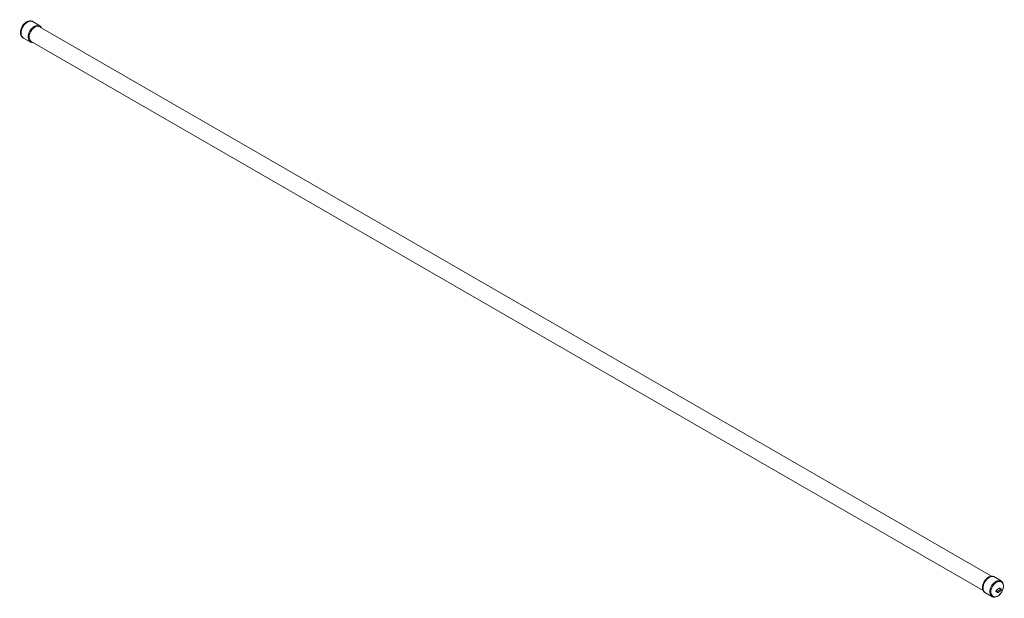
# Model space of a CAD drawing. Units: inches. Extents: x -62 to 272, y -246 to -50.
import ezdxf

# ---------------------------------------------------------------- set-up
doc = ezdxf.new("R2010")
doc.units = ezdxf.units.IN
doc.header["$MEASUREMENT"] = 0
doc.layers.add('レイヤー 1', color=7, linetype='Continuous')

# ---------------------------------------------------------------- blocks, each defined once
blk = doc.blocks.new('block 3')
at = {"layer": 'レイヤー 1', "color": 7, "lineweight": 9}
for points in [[(-54.78, -52.57), (-57.42, -51.04)], [(-58.03, -58), (-60.32, -56.7)]]:
    blk.add_lwpolyline(points, dxfattribs=at)
for points, knots in [([(-60.59, -56.53), (-61.54, -55.98), (-61.6, -54.31), (-60.72, -52.79), (-59.85, -51.28), (-58.37, -50.49), (-57.42, -51.04)], [0, 0, 0, 0, 1, 1, 1, 2, 2, 2, 2]), ([(-60.32, -56.7), (-61.31, -56.13), (-61.41, -54.44), (-60.53, -52.92), (-59.65, -51.4), (-58.14, -50.64), (-57.15, -51.21)], [0, 0, 0, 0, 1, 1, 1, 2, 2, 2, 2]), ([(-57.1, -58.23), (-57.4, -58.25), (-57.69, -58.19), (-57.95, -58.05), (-58.92, -57.48), (-59.01, -55.81), (-58.14, -54.3), (-57.27, -52.79), (-55.77, -52.02), (-54.79, -52.59), (-54.55, -52.73), (-54.36, -52.94), (-54.23, -53.2)], [0, 0, 0, 0, 1, 1, 1, 2, 2, 2, 3, 3, 3, 4, 4, 4, 4]), ([(-57.67, -57.91), (-58.57, -57.39), (-58.65, -55.84), (-57.85, -54.46), (-57.05, -53.07), (-55.67, -52.37), (-54.77, -52.89)], [0, 0, 0, 0, 1, 1, 1, 2, 2, 2, 2])]:
    blk.add_open_spline(points, degree=3, knots=knots, dxfattribs=at)
blk = doc.blocks.new('block 4')
at = {"layer": 'レイヤー 1', "color": 7, "lineweight": 9}
for points in [[(268.97, -243.67), (269.89, -243.02)], [(270.6, -243.28), (270.09, -242.99)], [(269.37, -244.44), (268.86, -244.15)], [(269.07, -244.01), (269.33, -244.15)], [(269.45, -243.98), (270.4, -243.31)], [(269.59, -244.39), (270.52, -243.74)], [(270.6, -243.65), (270.25, -243.45)], [(270.66, -243.4), (270.46, -243.28)]]:
    blk.add_lwpolyline(points, dxfattribs=at)
for points, knots in [([(270.78, -244.2), (270, -245.55), (268.66, -246.23), (267.79, -245.72), (266.92, -245.22), (266.84, -243.72), (267.61, -242.38), (268.39, -241.03), (269.73, -240.35), (270.6, -240.86), (271.47, -241.36), (271.55, -242.86), (270.78, -244.2)], [0, 0, 0, 0, 1, 1, 1, 2, 2, 2, 3, 3, 3, 4, 4, 4, 4]), ([(268.87, -244.15), (268.77, -244.09), (268.77, -243.94), (268.85, -243.8), (268.88, -243.74), (268.92, -243.7), (268.97, -243.67)], [0, 0, 0, 0, 1, 1, 1, 2, 2, 2, 2]), ([(269.33, -244.15), (269.34, -244.13), (269.35, -244.11), (269.36, -244.09), (269.38, -244.05), (269.41, -244.01), (269.45, -243.98)], [0, 0, 0, 0, 1, 1, 1, 2, 2, 2, 2]), ([(270.43, -243.29), (270.49, -243.26), (270.55, -243.25), (270.6, -243.28), (270.64, -243.3), (270.66, -243.34), (270.67, -243.39)], [0, 0, 0, 0, 1, 1, 1, 2, 2, 2, 2])]:
    blk.add_open_spline(points, degree=3, knots=knots, dxfattribs=at)
for points in [[(269.89, -243.02), (269.96, -242.97), (270.03, -242.96), (270.09, -242.99)], [(269.12, -244.29), (269.05, -244.24), (269.03, -244.13), (269.07, -244.01)], [(269.59, -244.39), (269.52, -244.45), (269.44, -244.47), (269.37, -244.44)], [(270.6, -243.65), (270.57, -243.69), (270.55, -243.72), (270.52, -243.74)]]:
    blk.add_open_spline(points, degree=3, dxfattribs=at)
blk = doc.blocks.new('block 2')
at = {"layer": 'レイヤー 1', "color": 7, "lineweight": 9}
for points in [[(106.25, -145.86), (-54.84, -52.86)], [(103.33, -150.86), (-57.68, -57.9)], [(267.34, -238.87), (106.25, -145.86)], [(264.43, -243.82), (103.41, -150.86)], [(270.6, -240.54), (268.03, -239.06)], [(267.44, -245.82), (265.21, -244.55)]]:
    blk.add_lwpolyline(points, dxfattribs=at)
for points, knots in [([(264.95, -244.39), (264.02, -243.85), (263.96, -242.23), (264.81, -240.75), (265.66, -239.28), (267.1, -238.52), (268.03, -239.06)], [0, 0, 0, 0, 1, 1, 1, 2, 2, 2, 2]), ([(265.21, -244.55), (264.25, -244), (264.15, -242.35), (265, -240.88), (265.85, -239.41), (267.32, -238.67), (268.29, -239.22)], [0, 0, 0, 0, 1, 1, 1, 2, 2, 2, 2]), ([(270.77, -244.21), (269.93, -245.67), (268.47, -246.41), (267.52, -245.86), (266.57, -245.31), (266.49, -243.68), (267.33, -242.22), (268.18, -240.76), (269.63, -240.01), (270.58, -240.56), (271.53, -241.11), (271.62, -242.74), (270.77, -244.21)], [0, 0, 0, 0, 1, 1, 1, 2, 2, 2, 3, 3, 3, 4, 4, 4, 4]), ([(270.78, -244.2), (270, -245.55), (268.66, -246.23), (267.79, -245.72), (266.92, -245.22), (266.84, -243.72), (267.61, -242.38), (268.39, -241.03), (269.73, -240.35), (270.6, -240.86), (271.47, -241.36), (271.55, -242.86), (270.78, -244.2)], [0, 0, 0, 0, 1, 1, 1, 2, 2, 2, 3, 3, 3, 4, 4, 4, 4])]:
    blk.add_open_spline(points, degree=3, knots=knots, dxfattribs=at)
at = {"layer": 'レイヤー 1'}
for name in ['block 3', 'block 4']:
    blk.add_blockref(name, (0, 0), dxfattribs=at)

msp = doc.modelspace()

# ---------------------------------------------------------------- block references
at = {"layer": 'レイヤー 1'}
msp.add_blockref('block 2', (0, 0), dxfattribs=at)

doc.saveas('drawing.dxf')
